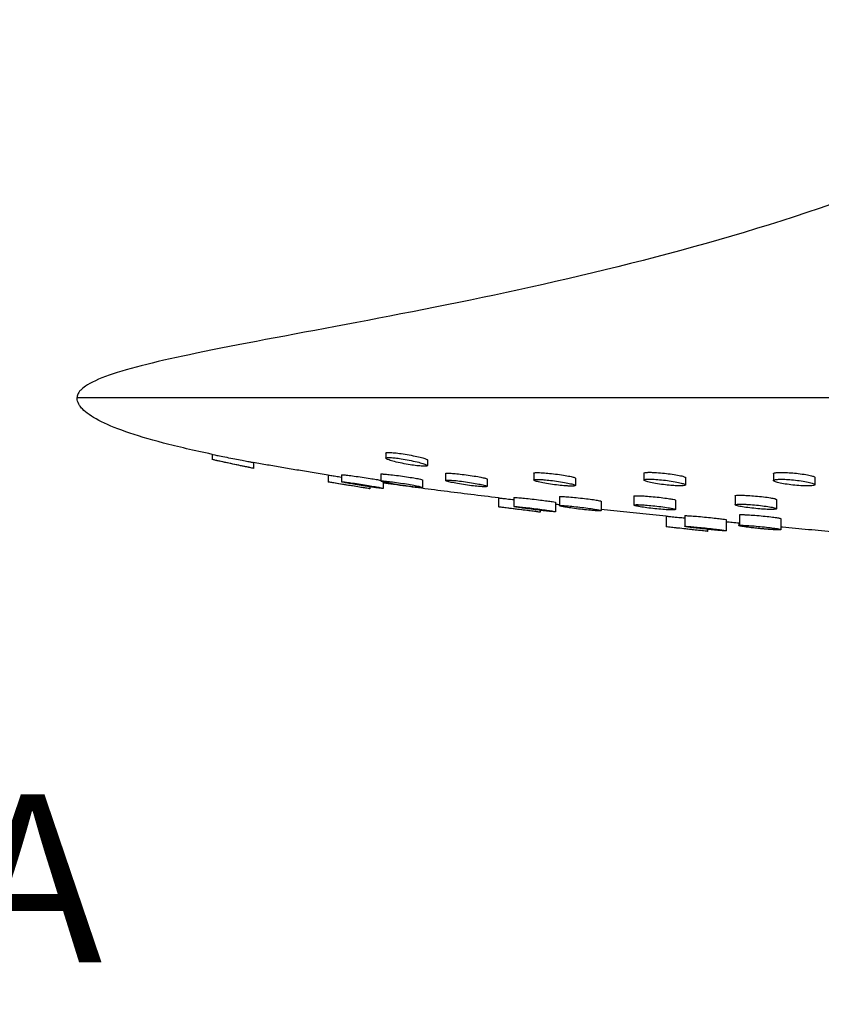
# Model space of a CAD drawing. Units: millimetres. Extents: x -886 to 886, y -603 to 375.
# Drawn here: x 603 to 679, y 160 to 254 of the extents above; entities that cross this region are included whole.
import ezdxf
from ezdxf.enums import TextEntityAlignment as Align

# ---------------------------------------------------------------- set-up
doc = ezdxf.new("R2010")
doc.units = ezdxf.units.MM
doc.header["$LTSCALE"] = 100
doc.styles.add('Legenda', font='segoeui.ttf', dxfattribs={"height": 8})

# ---------------------------------------------------------------- blocks, each defined once
blk = doc.blocks.new('2107.BL.CT.MT_V3')
for p, q in [((270.035, -110.206), (547.035, -110.206)), ((282.896, -115.612), (282.896, -116.102)), ((299.464, -115.488), (299.464, -115.971)), ((303.421, -116.142), (303.421, -116.686)), ((286.853, -116.387), (286.853, -116.948)), ((293.972, -117.58), (293.972, -118.249)), ((295.237, -117.554), (295.237, -118.221)), ((298.99, -117.497), (298.99, -118.161)), ((299.194, -118.239), (299.194, -118.85)), ((302.947, -118.05), (302.947, -118.764)), ((305.145, -117.439), (305.145, -118.1)), ((309.102, -117.958), (309.102, -118.666)), ((313.565, -117.403), (313.565, -118.062)), ((317.523, -117.878), (317.523, -118.581)), ((324.063, -117.402), (324.063, -118.061)), ((328.02, -117.827), (328.02, -118.525)), ((336.404, -117.44), (336.404, -118.103)), ((340.361, -117.808), (340.361, -118.504)), ((297.929, -118.702), (297.929, -118.888)), ((310.2, -119.759), (310.2, -120.625)), ((311.664, -119.722), (311.664, -120.587)), ((316.011, -119.65), (316.011, -120.511)), ((319.969, -120.077), (319.969, -120.977)), ((323.11, -119.586), (323.11, -120.444)), ((327.067, -119.98), (327.067, -120.874)), ((332.744, -119.56), (332.744, -120.417)), ((336.701, -119.912), (336.701, -120.801)), ((314.158, -120.947), (314.158, -121.126)), ((315.621, -120.173), (315.621, -121.078)), ((326.175, -121.5), (326.175, -122.524)), ((327.946, -121.455), (327.946, -122.477)), ((331.903, -121.835), (331.903, -122.892)), ((333.152, -121.376), (333.152, -122.395)), ((337.109, -121.73), (337.109, -122.782)), ((330.132, -122.76), (330.132, -122.95)), ((333.098, -122.176), (333.098, -122.396))]:
    blk.add_line(p, q)
for points, knots in [([(395.081, -40.956), (395.081, -41.282), (395.029, -41.684), (394.699, -43.194), (394.225, -44.568), (391.727, -50.337), (388.442, -56.104), (380.748, -66.407), (376.889, -70.85), (366.311, -80.567), (359.082, -84.826), (339.177, -93.298), (325.733, -96.914), (300.84, -102.425), (289.393, -104.319), (277.894, -106.701), (275.052, -107.383), (272.105, -108.414), (271.342, -108.76), (270.646, -109.236), (270.497, -109.359), (270.306, -109.558), (270.245, -109.634), (270.122, -109.823), (270.073, -109.937), (270.04, -110.104), (270.035, -110.155), (270.035, -110.206)], [0, 0, 0, 0, 0.022467, 0.022467, 0.072225, 0.072225, 0.199417, 0.199417, 0.291913, 0.291913, 0.424159, 0.424159, 0.624159, 0.624159, 0.824159, 0.824159, 0.912079, 0.912079, 0.95604, 0.95604, 0.971193, 0.971193, 0.980367, 0.980367, 0.994012, 0.994012, 1, 1, 1, 1]), ([(282.896, -115.612), (281.181, -115.251), (279.638, -114.891), (276.894, -114.17), (275.694, -113.81), (273.636, -113.089), (272.779, -112.729), (271.407, -112.008), (270.893, -111.648), (270.44, -111.172), (270.348, -111.057), (270.162, -110.769), (270.09, -110.597), (270.042, -110.353), (270.035, -110.279), (270.035, -110.206)], [0.6708597, 0.6708597, 0.6708597, 0.6708597, 0.7366878, 0.7366878, 0.8025158, 0.8025158, 0.8683439, 0.8683439, 0.9341719, 0.9341719, 0.9552627, 0.9552627, 0.9866556, 0.9866556, 1, 1, 1, 1]), ([(299.464, -115.488), (299.464, -115.478), (299.47, -115.47), (299.507, -115.449), (299.553, -115.44), (299.64, -115.433), (299.662, -115.432), (299.699, -115.431), (299.713, -115.431), (299.742, -115.431), (299.756, -115.431), (299.789, -115.431), (299.808, -115.432), (299.859, -115.433), (299.892, -115.435), (300.073, -115.444), (300.25, -115.459), (300.649, -115.504), (300.869, -115.534), (301.355, -115.608), (301.619, -115.654), (302.129, -115.751), (302.372, -115.802), (302.784, -115.898), (302.954, -115.943), (303.213, -116.022), (303.304, -116.057), (303.4, -116.108), (303.421, -116.127), (303.421, -116.142)], [-16.171288, -16.171288, -16.171288, -16.171288, -15.465033, -15.465033, -14.157082, -14.157082, -13.77643, -13.77643, -13.545661, -13.545661, -13.339063, -13.339063, -13.078632, -13.078632, -12.67415, -12.67415, -10.931368, -10.931368, -9.158449, -9.158449, -7.149152, -7.149152, -5.124947, -5.124947, -3.254637, -3.254637, -1.539473, -1.539473, -0.284081, -0.284081, -0.284081, -0.284081]), ([(282.896, -115.612), (282.896, -115.612), (282.896, -115.612), (282.898, -115.612), (282.9, -115.612), (282.907, -115.614), (282.914, -115.615), (282.961, -115.625), (283.041, -115.642), (283.275, -115.689), (283.427, -115.721), (283.809, -115.798), (284.041, -115.844), (284.541, -115.944), (284.804, -115.995), (285.305, -116.093), (285.539, -116.138), (285.955, -116.218), (286.137, -116.252), (286.432, -116.308), (286.549, -116.33), (286.701, -116.359), (286.749, -116.368), (286.811, -116.38), (286.83, -116.383), (286.846, -116.386), (286.849, -116.387), (286.853, -116.387), (286.853, -116.387), (286.853, -116.387)], [-19.128017, -19.128017, -19.128017, -19.128017, -18.984678, -18.984678, -18.718822, -18.718822, -18.305136, -18.305136, -16.51608, -16.51608, -14.721008, -14.721008, -12.705628, -12.705628, -10.68628, -10.68628, -8.821713, -8.821713, -7.114017, -7.114017, -5.584172, -5.584172, -4.562911, -4.562911, -3.79796, -3.79796, -3.460175, -3.460175, -3.237014, -3.237014, -3.237014, -3.237014]), ([(286.853, -116.948), (286.853, -116.948), (286.853, -116.948), (286.851, -116.947), (286.848, -116.947), (286.837, -116.945), (286.825, -116.942), (286.752, -116.927), (286.647, -116.906), (286.378, -116.85), (286.23, -116.82), (285.875, -116.746), (285.666, -116.703), (285.202, -116.605), (284.95, -116.551), (284.434, -116.441), (284.176, -116.385), (283.717, -116.285), (283.518, -116.241), (283.214, -116.173), (283.101, -116.148), (282.971, -116.118), (282.934, -116.11), (282.907, -116.104), (282.902, -116.103), (282.898, -116.102), (282.897, -116.102), (282.896, -116.102), (282.896, -116.102), (282.896, -116.102)], [2.031184, 2.031184, 2.031184, 2.031184, 2.198675, 2.198675, 2.50338, 2.50338, 3.108492, 3.108492, 5.085019, 5.085019, 6.704222, 6.704222, 8.493356, 8.493356, 10.441902, 10.441902, 12.504036, 12.504036, 14.458799, 14.458799, 16.146224, 16.146224, 17.279602, 17.279602, 17.656996, 17.656996, 17.888866, 17.888866, 17.950107, 17.950107, 17.950107, 17.950107]), ([(303.25, -116.739), (303.298, -116.736), (303.337, -116.731), (303.404, -116.714), (303.422, -116.701), (303.418, -116.661), (303.383, -116.634), (303.244, -116.566), (303.134, -116.526), (302.839, -116.434), (302.65, -116.383), (302.204, -116.275), (301.947, -116.218), (301.424, -116.115), (301.164, -116.069), (300.716, -115.999), (300.526, -115.973), (300.187, -115.934), (300.039, -115.921), (299.878, -115.912), (299.845, -115.911), (299.796, -115.91), (299.778, -115.909), (299.749, -115.909), (299.736, -115.909), (299.709, -115.909), (299.694, -115.91), (299.655, -115.911), (299.633, -115.912), (299.533, -115.921), (299.484, -115.935), (299.454, -115.975), (299.47, -116.001), (299.567, -116.065), (299.655, -116.105), (299.91, -116.196), (300.081, -116.247), (300.497, -116.355), (300.745, -116.411), (301.259, -116.515), (301.521, -116.562), (302.003, -116.638), (302.221, -116.668), (302.615, -116.713), (302.79, -116.728), (302.979, -116.738), (303.018, -116.74), (303.076, -116.741), (303.096, -116.742), (303.132, -116.742), (303.148, -116.742), (303.181, -116.742), (303.198, -116.741), (303.227, -116.74), (303.239, -116.74), (303.25, -116.739)], [0, 0, 0, 0, 0.896658, 0.896658, 2.153012, 2.153012, 3.736445, 3.736445, 5.493079, 5.493079, 7.408592, 7.408592, 9.485013, 9.485013, 11.47106, 11.47106, 13.05417, 13.05417, 14.561864, 14.561864, 14.977843, 14.977843, 15.218195, 15.218195, 15.402037, 15.402037, 15.638047, 15.638047, 16.045967, 16.045967, 17.638283, 17.638283, 19.169061, 19.169061, 20.899951, 20.899951, 22.808598, 22.808598, 24.884128, 24.884128, 26.882929, 26.882929, 28.634396, 28.634396, 30.342246, 30.342246, 30.821773, 30.821773, 31.097063, 31.097063, 31.329246, 31.329246, 31.603774, 31.603774, 31.822417, 31.822417, 31.822417, 31.822417]), ([(293.972, -117.58), (293.455, -117.501), (292.948, -117.421), (291.949, -117.262), (291.457, -117.183), (290.491, -117.024), (290.017, -116.944), (289.084, -116.785), (288.626, -116.706), (287.727, -116.547), (287.286, -116.467), (286.853, -116.387)], [0.55097037, 0.55097037, 0.55097037, 0.55097037, 0.56549331, 0.56549331, 0.5800234, 0.5800234, 0.59455349, 0.59455349, 0.60908358, 0.60908358, 0.62361367, 0.62361367, 0.62361367, 0.62361367]), ([(293.972, -117.58), (293.972, -117.58), (293.972, -117.58), (293.973, -117.581), (293.975, -117.581), (293.986, -117.583), (293.997, -117.584), (294.053, -117.593), (294.126, -117.604), (294.344, -117.636), (294.497, -117.659), (294.846, -117.712), (295.035, -117.74), (295.237, -117.77)], [-19.472707, -19.472707, -19.472707, -19.472707, -19.38086, -19.38086, -19.027093, -19.027093, -18.462125, -18.462125, -16.897315, -16.897315, -15.086696, -15.086696, -13.423073, -13.423073, -13.423073, -13.423073]), ([(297.929, -118.888), (297.929, -118.888), (297.929, -118.888), (297.927, -118.888), (297.925, -118.888), (297.913, -118.886), (297.901, -118.884), (297.838, -118.874), (297.753, -118.861), (297.526, -118.824), (297.388, -118.802), (297.053, -118.749), (296.852, -118.717), (296.404, -118.645), (296.157, -118.605), (295.644, -118.522), (295.383, -118.48), (294.907, -118.402), (294.695, -118.368), (294.358, -118.312), (294.229, -118.291), (294.073, -118.266), (294.028, -118.258), (293.99, -118.252), (293.982, -118.251), (293.974, -118.249), (293.972, -118.249), (293.972, -118.249), (293.972, -118.249), (293.972, -118.249)], [3.466089, 3.466089, 3.466089, 3.466089, 3.552852, 3.552852, 3.929743, 3.929743, 4.523079, 4.523079, 6.227632, 6.227632, 7.828145, 7.828145, 9.58754, 9.58754, 11.49322, 11.49322, 13.524952, 13.524952, 15.490995, 15.490995, 17.255028, 17.255028, 18.448378, 18.448378, 18.943899, 18.943899, 19.246753, 19.246753, 19.31156, 19.31156, 19.31156, 19.31156]), ([(298.671, -118.805), (298.827, -118.825), (298.952, -118.839), (299.073, -118.85), (299.099, -118.852), (299.135, -118.854), (299.147, -118.855), (299.164, -118.855), (299.171, -118.855), (299.183, -118.855), (299.188, -118.854), (299.197, -118.851), (299.195, -118.848), (299.162, -118.833), (299.086, -118.815), (298.862, -118.768), (298.729, -118.742), (298.398, -118.682), (298.198, -118.646), (297.745, -118.57), (297.493, -118.528), (296.975, -118.445), (296.714, -118.405), (296.238, -118.334), (296.026, -118.304), (295.661, -118.255), (295.513, -118.236), (295.376, -118.223), (295.347, -118.22), (295.308, -118.218), (295.294, -118.217), (295.274, -118.216), (295.267, -118.216), (295.253, -118.216), (295.248, -118.217), (295.238, -118.218), (295.236, -118.22), (295.244, -118.23), (295.29, -118.244), (295.45, -118.281), (295.557, -118.303), (295.837, -118.358), (296.014, -118.391), (296.428, -118.464), (296.665, -118.504), (297.173, -118.587), (297.44, -118.629), (297.861, -118.692), (298.019, -118.716), (298.355, -118.764), (298.525, -118.787), (298.671, -118.805)], [0, 0, 0, 0, 1.747607, 1.747607, 2.36821, 2.36821, 2.747526, 2.747526, 3.051862, 3.051862, 3.457302, 3.457302, 4.189282, 4.189282, 6.180815, 6.180815, 7.839702, 7.839702, 9.650975, 9.650975, 11.607718, 11.607718, 13.626628, 13.626628, 15.537551, 15.537551, 17.477877, 17.477877, 18.099707, 18.099707, 18.499336, 18.499336, 18.81386, 18.81386, 19.160937, 19.160937, 19.719752, 19.719752, 21.451754, 21.451754, 23.049247, 23.049247, 24.81391, 24.81391, 26.730779, 26.730779, 28.760404, 28.760404, 30.052746, 30.052746, 31.690769, 31.690769, 31.690769, 31.690769]), ([(295.237, -117.554), (295.237, -117.553), (295.238, -117.552), (295.244, -117.55), (295.249, -117.55), (295.261, -117.549), (295.268, -117.549), (295.286, -117.55), (295.297, -117.55), (295.332, -117.552), (295.359, -117.554), (295.493, -117.566), (295.641, -117.582), (296.004, -117.627), (296.214, -117.654), (296.685, -117.718), (296.945, -117.755), (297.463, -117.831), (297.716, -117.869), (298.173, -117.94), (298.375, -117.972), (298.711, -118.028), (298.847, -118.052), (298.965, -118.075), (298.978, -118.077), (298.99, -118.079)], [-19.762864, -19.762864, -19.762864, -19.762864, -19.460343, -19.460343, -19.080656, -19.080656, -18.766114, -18.766114, -18.401665, -18.401665, -17.774015, -17.774015, -15.788966, -15.788966, -13.88709, -13.88709, -11.876245, -11.876245, -9.920527, -9.920527, -8.107278, -8.107278, -6.4425, -6.4425, -6.235685, -6.235685, -6.235685, -6.235685]), ([(302.498, -118.762), (302.583, -118.769), (302.657, -118.774), (302.745, -118.779), (302.768, -118.78), (302.805, -118.781), (302.82, -118.781), (302.849, -118.781), (302.862, -118.781), (302.89, -118.78), (302.904, -118.779), (302.938, -118.775), (302.949, -118.77), (302.944, -118.753), (302.919, -118.741), (302.814, -118.706), (302.723, -118.682), (302.471, -118.625), (302.306, -118.592), (301.912, -118.517), (301.681, -118.477), (301.18, -118.394), (300.913, -118.353), (300.402, -118.278), (300.161, -118.246), (299.738, -118.194), (299.556, -118.174), (299.33, -118.154), (299.262, -118.149), (299.182, -118.145), (299.16, -118.144), (299.126, -118.143), (299.113, -118.143), (299.086, -118.143), (299.074, -118.143), (299.048, -118.144), (299.035, -118.145), (299.001, -118.149), (298.99, -118.154), (298.989, -118.169), (299.01, -118.181), (299.102, -118.215), (299.186, -118.238), (299.426, -118.295), (299.584, -118.328), (299.97, -118.403), (300.197, -118.444), (300.694, -118.527), (300.961, -118.568), (301.422, -118.635), (301.617, -118.661), (301.913, -118.699), (302.022, -118.712), (302.263, -118.739), (302.389, -118.752), (302.498, -118.762)], [0, 0, 0, 0, 1.013435, 1.013435, 1.428363, 1.428363, 1.739035, 1.739035, 2.077066, 2.077066, 2.533142, 2.533142, 3.521592, 3.521592, 4.819887, 4.819887, 6.449367, 6.449367, 8.234348, 8.234348, 10.164685, 10.164685, 12.190859, 12.190859, 14.133109, 14.133109, 15.963224, 15.963224, 16.923179, 16.923179, 17.309575, 17.309575, 17.597986, 17.597986, 17.911815, 17.911815, 18.336946, 18.336946, 19.275283, 19.275283, 20.521597, 20.521597, 22.137194, 22.137194, 23.918051, 23.918051, 25.850804, 25.850804, 27.876825, 27.876825, 29.415867, 29.415867, 30.371791, 30.371791, 31.678454, 31.678454, 31.678454, 31.678454]), ([(298.99, -117.497), (298.99, -117.491), (299.001, -117.486), (299.034, -117.482), (299.047, -117.482), (299.074, -117.481), (299.086, -117.481), (299.113, -117.481), (299.126, -117.481), (299.16, -117.482), (299.182, -117.483), (299.262, -117.486), (299.329, -117.491), (299.554, -117.509), (299.736, -117.527), (300.16, -117.574), (300.401, -117.604), (300.912, -117.672), (301.178, -117.71), (301.678, -117.786), (301.909, -117.823), (302.304, -117.891), (302.469, -117.922), (302.721, -117.974), (302.813, -117.996), (302.918, -118.028), (302.943, -118.04), (302.947, -118.049), (302.947, -118.049), (302.947, -118.05)], [-19.457698, -19.457698, -19.457698, -19.457698, -18.524062, -18.524062, -18.09327, -18.09327, -17.776932, -17.776932, -17.487418, -17.487418, -17.101358, -17.101358, -16.151564, -16.151564, -14.31541, -14.31541, -12.375935, -12.375935, -10.356798, -10.356798, -8.432233, -8.432233, -6.649714, -6.649714, -5.019432, -5.019432, -3.718174, -3.718174, -3.631482, -3.631482, -3.631482, -3.631482]), ([(309.097, -118.675), (309.111, -118.663), (309.095, -118.646), (309, -118.603), (308.914, -118.576), (308.669, -118.513), (308.505, -118.477), (308.109, -118.398), (307.875, -118.357), (307.372, -118.275), (307.107, -118.235), (306.604, -118.168), (306.369, -118.14), (305.941, -118.095), (305.751, -118.08), (305.546, -118.068), (305.5, -118.066), (305.433, -118.065), (305.409, -118.064), (305.368, -118.064), (305.35, -118.064), (305.313, -118.064), (305.294, -118.065), (305.244, -118.067), (305.218, -118.07), (305.137, -118.084), (305.129, -118.103), (305.208, -118.15), (305.279, -118.175), (305.493, -118.236), (305.642, -118.272), (306.013, -118.349), (306.236, -118.391), (306.727, -118.473), (306.99, -118.513), (307.503, -118.583), (307.747, -118.613), (308.203, -118.662), (308.409, -118.679), (308.64, -118.694), (308.695, -118.696), (308.776, -118.699), (308.806, -118.7), (308.856, -118.701), (308.876, -118.701), (308.916, -118.701), (308.936, -118.7), (308.982, -118.699), (309.006, -118.697), (309.064, -118.69), (309.088, -118.684), (309.097, -118.675)], [0, 0, 0, 0, 1.507854, 1.507854, 3.189272, 3.189272, 5.021173, 5.021173, 6.999062, 6.999062, 9.009701, 9.009701, 10.885382, 10.885382, 12.747417, 12.747417, 13.340446, 13.340446, 13.688084, 13.688084, 13.99035, 13.99035, 14.358219, 14.358219, 15.040139, 15.040139, 17.034317, 17.034317, 18.68667, 18.68667, 20.500183, 20.500183, 22.464886, 22.464886, 24.481228, 24.481228, 26.391501, 26.391501, 28.324595, 28.324595, 28.983538, 28.983538, 29.404174, 29.404174, 29.732049, 29.732049, 30.089603, 30.089603, 30.653812, 30.653812, 31.689036, 31.689036, 31.689036, 31.689036]), ([(305.145, -117.439), (305.145, -117.429), (305.163, -117.42), (305.219, -117.412), (305.245, -117.409), (305.295, -117.407), (305.314, -117.407), (305.35, -117.406), (305.367, -117.406), (305.405, -117.406), (305.428, -117.407), (305.492, -117.408), (305.535, -117.41), (305.718, -117.419), (305.882, -117.43), (306.268, -117.465), (306.493, -117.489), (306.983, -117.547), (307.247, -117.582), (307.758, -117.656), (308.002, -117.695), (308.42, -117.768), (308.595, -117.802), (308.865, -117.862), (308.962, -117.889), (309.076, -117.93), (309.102, -117.945), (309.102, -117.958)], [-15.956909, -15.956909, -15.956909, -15.956909, -14.783176, -14.783176, -14.109131, -14.109131, -13.741637, -13.741637, -13.467077, -13.467077, -13.12523, -13.12523, -12.562991, -12.562991, -10.910264, -10.910264, -9.083218, -9.083218, -7.088573, -7.088573, -5.094062, -5.094062, -3.243984, -3.243984, -1.539079, -1.539079, -0.127575, -0.127575, -0.127575, -0.127575]), ([(317.518, -118.592), (317.532, -118.575), (317.512, -118.553), (317.403, -118.5), (317.307, -118.468), (317.037, -118.397), (316.86, -118.357), (316.436, -118.275), (316.189, -118.233), (315.677, -118.156), (315.418, -118.121), (314.939, -118.066), (314.722, -118.045), (314.386, -118.019), (314.258, -118.012), (314.099, -118.005), (314.056, -118.004), (313.989, -118.003), (313.963, -118.003), (313.915, -118.002), (313.892, -118.003), (313.842, -118.003), (313.815, -118.004), (313.736, -118.008), (313.691, -118.012), (313.61, -118.026), (313.581, -118.037), (313.556, -118.068), (313.575, -118.09), (313.683, -118.144), (313.778, -118.177), (314.048, -118.25), (314.226, -118.29), (314.652, -118.373), (314.898, -118.414), (315.409, -118.49), (315.667, -118.524), (316.147, -118.577), (316.366, -118.598), (316.699, -118.622), (316.824, -118.63), (316.982, -118.636), (317.027, -118.637), (317.094, -118.638), (317.119, -118.638), (317.168, -118.639), (317.192, -118.639), (317.246, -118.638), (317.274, -118.637), (317.354, -118.633), (317.399, -118.629), (317.48, -118.616), (317.508, -118.605), (317.518, -118.592)], [0, 0, 0, 0, 1.597585, 1.597585, 3.354921, 3.354921, 5.258434, 5.258434, 7.289718, 7.289718, 9.25589, 9.25589, 11.011645, 11.011645, 12.235936, 12.235936, 12.719839, 12.719839, 13.04015, 13.04015, 13.34511, 13.34511, 13.754578, 13.754578, 14.645412, 14.645412, 15.820902, 15.820902, 17.417954, 17.417954, 19.182922, 19.182922, 21.100354, 21.100354, 23.129149, 23.129149, 25.088299, 25.088299, 26.856422, 26.856422, 28.046917, 28.046917, 28.546908, 28.546908, 28.853086, 28.853086, 29.179047, 29.179047, 29.607088, 29.607088, 30.495555, 30.495555, 31.681617, 31.681617, 31.681617, 31.681617]), ([(313.565, -117.403), (313.565, -117.398), (313.568, -117.393), (313.588, -117.377), (313.617, -117.368), (313.698, -117.357), (313.742, -117.353), (313.819, -117.35), (313.846, -117.349), (313.896, -117.349), (313.918, -117.348), (313.964, -117.349), (313.987, -117.349), (314.044, -117.35), (314.078, -117.351), (314.207, -117.355), (314.31, -117.36), (314.617, -117.379), (314.835, -117.397), (315.313, -117.445), (315.57, -117.475), (316.083, -117.544), (316.335, -117.582), (316.776, -117.657), (316.964, -117.694), (317.257, -117.761), (317.365, -117.792), (317.493, -117.842), (317.523, -117.862), (317.523, -117.878)], [-15.932674, -15.932674, -15.932674, -15.932674, -15.462618, -15.462618, -14.351186, -14.351186, -13.498392, -13.498392, -13.09498, -13.09498, -12.789524, -12.789524, -12.503154, -12.503154, -12.110771, -12.110771, -11.089151, -11.089151, -9.281314, -9.281314, -7.336631, -7.336631, -5.316414, -5.316414, -3.398212, -3.398212, -1.622357, -1.622357, -0.10693, -0.10693, -0.10693, -0.10693]), ([(328.007, -118.548), (328.032, -118.528), (328.022, -118.503), (327.927, -118.444), (327.837, -118.41), (327.575, -118.335), (327.399, -118.294), (326.979, -118.211), (326.736, -118.17), (326.233, -118.098), (325.979, -118.067), (325.486, -118.017), (325.252, -117.999), (324.948, -117.982), (324.861, -117.979), (324.74, -117.975), (324.702, -117.975), (324.636, -117.974), (324.608, -117.974), (324.553, -117.974), (324.525, -117.974), (324.457, -117.976), (324.419, -117.977), (324.282, -117.984), (324.203, -117.994), (324.09, -118.022), (324.061, -118.041), (324.066, -118.089), (324.106, -118.118), (324.267, -118.186), (324.393, -118.224), (324.727, -118.305), (324.938, -118.348), (325.409, -118.428), (325.663, -118.464), (326.159, -118.525), (326.397, -118.55), (326.823, -118.585), (327.011, -118.596), (327.243, -118.605), (327.302, -118.607), (327.394, -118.609), (327.427, -118.609), (327.49, -118.61), (327.518, -118.609), (327.581, -118.609), (327.614, -118.608), (327.707, -118.605), (327.761, -118.601), (327.914, -118.586), (327.981, -118.57), (328.007, -118.548)], [0, 0, 0, 0, 1.644635, 1.644635, 3.443508, 3.443508, 5.388164, 5.388164, 7.4102, 7.4102, 9.334102, 9.334102, 11.21163, 11.21163, 12.012175, 12.012175, 12.403863, 12.403863, 12.705932, 12.705932, 13.028303, 13.028303, 13.525414, 13.525414, 14.936037, 14.936037, 16.475439, 16.475439, 18.191497, 18.191497, 20.062829, 20.062829, 22.086062, 22.086062, 24.076873, 24.076873, 25.882859, 25.882859, 27.466482, 27.466482, 28.038177, 28.038177, 28.393764, 28.393764, 28.715416, 28.715416, 29.122215, 29.122215, 29.917243, 29.917243, 31.688559, 31.688559, 31.688559, 31.688559]), ([(324.063, -117.402), (324.063, -117.392), (324.07, -117.383), (324.121, -117.352), (324.21, -117.337), (324.384, -117.326), (324.428, -117.324), (324.504, -117.322), (324.533, -117.322), (324.587, -117.322), (324.611, -117.322), (324.669, -117.322), (324.703, -117.322), (324.797, -117.324), (324.86, -117.326), (325.141, -117.337), (325.384, -117.353), (325.884, -117.397), (326.135, -117.424), (326.638, -117.488), (326.886, -117.524), (327.322, -117.599), (327.509, -117.637), (327.794, -117.708), (327.895, -117.74), (327.999, -117.791), (328.02, -117.81), (328.02, -117.827)], [-16.20063, -16.20063, -16.20063, -16.20063, -15.475913, -15.475913, -13.487935, -13.487935, -12.896722, -12.896722, -12.551256, -12.551256, -12.281739, -12.281739, -11.930214, -11.930214, -11.328543, -11.328543, -9.342401, -9.342401, -7.446283, -7.446283, -5.436673, -5.436673, -3.479548, -3.479548, -1.665382, -1.665382, -0.367314, -0.367314, -0.367314, -0.367314]), ([(340.337, -118.54), (340.371, -118.517), (340.369, -118.489), (340.288, -118.425), (340.203, -118.388), (339.946, -118.309), (339.77, -118.267), (339.352, -118.186), (339.113, -118.147), (338.623, -118.081), (338.378, -118.054), (337.906, -118.013), (337.682, -117.998), (337.407, -117.988), (337.342, -117.986), (337.242, -117.984), (337.205, -117.984), (337.139, -117.984), (337.108, -117.984), (337.042, -117.984), (337.007, -117.985), (336.909, -117.987), (336.85, -117.99), (336.64, -118.004), (336.527, -118.023), (336.411, -118.069), (336.393, -118.095), (336.43, -118.155), (336.491, -118.191), (336.701, -118.268), (336.853, -118.309), (337.235, -118.391), (337.462, -118.431), (337.945, -118.501), (338.194, -118.531), (338.698, -118.58), (338.947, -118.598), (339.26, -118.612), (339.339, -118.615), (339.462, -118.618), (339.507, -118.619), (339.587, -118.619), (339.62, -118.62), (339.688, -118.619), (339.722, -118.619), (339.806, -118.618), (339.854, -118.616), (340.026, -118.608), (340.129, -118.598), (340.267, -118.571), (340.311, -118.557), (340.337, -118.54)], [0, 0, 0, 0, 1.69124, 1.69124, 3.532592, 3.532592, 5.521103, 5.521103, 7.527062, 7.527062, 9.380258, 9.380258, 11.151261, 11.151261, 11.725317, 11.725317, 12.065777, 12.065777, 12.364325, 12.364325, 12.730935, 12.730935, 13.420118, 13.420118, 15.401915, 15.401915, 17.054309, 17.054309, 18.86769, 18.86769, 20.831656, 20.831656, 22.848326, 22.848326, 24.760543, 24.760543, 26.682796, 26.682796, 27.357638, 27.357638, 27.77565, 27.77565, 28.100305, 28.100305, 28.447944, 28.447944, 28.98392, 28.98392, 30.476312, 30.476312, 31.690754, 31.690754, 31.690754, 31.690754]), ([(336.404, -117.44), (336.404, -117.422), (336.421, -117.407), (336.516, -117.369), (336.625, -117.351), (336.835, -117.337), (336.897, -117.335), (336.999, -117.332), (337.035, -117.331), (337.102, -117.331), (337.133, -117.331), (337.199, -117.331), (337.235, -117.331), (337.332, -117.333), (337.395, -117.334), (337.648, -117.343), (337.851, -117.354), (338.296, -117.388), (338.536, -117.411), (339.025, -117.468), (339.268, -117.503), (339.701, -117.577), (339.887, -117.615), (340.165, -117.689), (340.261, -117.723), (340.345, -117.774), (340.361, -117.792), (340.361, -117.808)], [-16.432266, -16.432266, -16.432266, -16.432266, -15.271243, -15.271243, -13.285929, -13.285929, -12.552717, -12.552717, -12.175031, -12.175031, -11.873786, -11.873786, -11.537018, -11.537018, -10.984733, -10.984733, -9.365831, -9.365831, -7.552622, -7.552622, -5.560376, -5.560376, -3.561413, -3.561413, -1.708, -1.708, -0.600291, -0.600291, -0.600291, -0.600291]), ([(299.163, -118.855), (299.16, -118.855), (299.156, -118.855), (299.145, -118.856), (299.136, -118.855), (299.112, -118.854), (299.096, -118.853), (299.036, -118.849), (298.984, -118.844), (298.84, -118.828), (298.741, -118.816), (298.478, -118.783), (298.307, -118.759), (298.057, -118.724), (297.993, -118.714), (297.929, -118.705)], [3.780664, 3.780664, 3.780664, 3.780664, 3.977785, 3.977785, 4.321168, 4.321168, 4.77842, 4.77842, 5.746395, 5.746395, 7.005127, 7.005127, 8.628046, 8.628046, 9.163001, 9.163001, 9.163001, 9.163001]), ([(310.2, -119.759), (309.308, -119.652), (308.43, -119.546), (306.705, -119.334), (305.857, -119.228), (304.191, -119.016), (303.372, -118.91), (301.766, -118.697), (300.977, -118.591), (299.865, -118.438), (299.528, -118.392), (299.194, -118.345)], [0.41833572, 0.41833572, 0.41833572, 0.41833572, 0.43772436, 0.43772436, 0.457113, 0.457113, 0.47650164, 0.47650164, 0.49589028, 0.49589028, 0.5043969, 0.5043969, 0.5043969, 0.5043969]), ([(310.2, -119.759), (310.2, -119.759), (310.203, -119.759), (310.215, -119.76), (310.228, -119.762), (310.283, -119.768), (310.34, -119.775), (310.527, -119.796), (310.675, -119.814), (311.047, -119.857), (311.272, -119.883), (311.565, -119.917), (311.614, -119.922), (311.664, -119.928)], [-18.508621, -18.508621, -18.508621, -18.508621, -18.078519, -18.078519, -17.421936, -17.421936, -16.143369, -16.143369, -14.309294, -14.309294, -12.333615, -12.333615, -11.938589, -11.938589, -11.938589, -11.938589]), ([(311.664, -119.722), (311.664, -119.721), (311.668, -119.72), (311.682, -119.718), (311.692, -119.717), (311.719, -119.717), (311.735, -119.718), (311.779, -119.719), (311.81, -119.721), (311.92, -119.727), (312.014, -119.735), (312.282, -119.757), (312.47, -119.775), (312.908, -119.819), (313.158, -119.845), (313.676, -119.903), (313.94, -119.933), (314.427, -119.992), (314.647, -120.02), (315.023, -120.069), (315.179, -120.091), (315.445, -120.132), (315.543, -120.149), (315.611, -120.166), (315.621, -120.17), (315.621, -120.173)], [-18.566047, -18.566047, -18.566047, -18.566047, -18.046691, -18.046691, -17.542487, -17.542487, -17.056126, -17.056126, -16.401366, -16.401366, -15.074743, -15.074743, -13.236917, -13.236917, -11.258901, -11.258901, -9.256605, -9.256605, -7.392278, -7.392278, -5.660668, -5.660668, -3.665703, -3.665703, -2.769707, -2.769707, -2.769707, -2.769707]), ([(316.011, -119.65), (316.011, -119.649), (316.012, -119.648), (316.019, -119.642), (316.036, -119.638), (316.083, -119.634), (316.104, -119.633), (316.147, -119.632), (316.167, -119.632), (316.218, -119.633), (316.25, -119.634), (316.341, -119.636), (316.405, -119.639), (316.644, -119.652), (316.847, -119.667), (317.303, -119.706), (317.55, -119.729), (318.065, -119.782), (318.329, -119.812), (318.82, -119.872), (319.044, -119.901), (319.421, -119.956), (319.575, -119.98), (319.804, -120.022), (319.883, -120.04), (319.955, -120.063), (319.969, -120.071), (319.969, -120.077)], [-17.732215, -17.732215, -17.732215, -17.732215, -17.520313, -17.520313, -16.553801, -16.553801, -16.00518, -16.00518, -15.590159, -15.590159, -15.071629, -15.071629, -14.2292, -14.2292, -12.265192, -12.265192, -10.324385, -10.324385, -8.319545, -8.319545, -6.40042, -6.40042, -4.614334, -4.614334, -2.966113, -2.966113, -1.935407, -1.935407, -1.935407, -1.935407]), ([(323.11, -119.586), (323.11, -119.581), (323.116, -119.576), (323.148, -119.564), (323.187, -119.559), (323.271, -119.554), (323.303, -119.552), (323.367, -119.551), (323.398, -119.551), (323.461, -119.551), (323.493, -119.552), (323.584, -119.554), (323.645, -119.556), (323.859, -119.564), (324.03, -119.574), (324.437, -119.602), (324.677, -119.621), (325.183, -119.669), (325.445, -119.697), (325.94, -119.756), (326.168, -119.787), (326.549, -119.844), (326.704, -119.871), (326.928, -119.919), (327.002, -119.939), (327.058, -119.965), (327.067, -119.973), (327.067, -119.98)], [-16.947451, -16.947451, -16.947451, -16.947451, -16.27653, -16.27653, -15.098448, -15.098448, -14.510757, -14.510757, -14.05858, -14.05858, -13.632626, -13.632626, -12.93986, -12.93986, -11.368634, -11.368634, -9.491585, -9.491585, -7.501762, -7.501762, -5.52891, -5.52891, -3.692179, -3.692179, -1.990683, -1.990683, -1.152901, -1.152901, -1.152901, -1.152901]), ([(332.744, -119.56), (332.744, -119.554), (332.749, -119.548), (332.773, -119.535), (332.795, -119.529), (332.87, -119.517), (332.931, -119.511), (333.047, -119.506), (333.089, -119.505), (333.169, -119.504), (333.207, -119.504), (333.283, -119.504), (333.321, -119.504), (333.416, -119.506), (333.473, -119.507), (333.675, -119.513), (333.83, -119.521), (334.218, -119.543), (334.455, -119.561), (334.954, -119.605), (335.211, -119.632), (335.697, -119.689), (335.919, -119.72), (336.281, -119.78), (336.422, -119.807), (336.617, -119.858), (336.675, -119.88), (336.698, -119.903), (336.701, -119.907), (336.701, -119.912)], [-16.962254, -16.962254, -16.962254, -16.962254, -16.332492, -16.332492, -15.51279, -15.51279, -14.339522, -14.339522, -13.758297, -13.758297, -13.312715, -13.312715, -12.894016, -12.894016, -12.323565, -12.323565, -10.980529, -10.980529, -9.158816, -9.158816, -7.181946, -7.181946, -5.178417, -5.178417, -3.314385, -3.314385, -1.584762, -1.584762, -1.168753, -1.168753, -1.168753, -1.168753]), ([(314.158, -121.126), (314.158, -121.126), (314.157, -121.126), (314.152, -121.125), (314.143, -121.124), (314.109, -121.12), (314.075, -121.115), (313.936, -121.098), (313.796, -121.08), (313.46, -121.037), (313.278, -121.014), (312.86, -120.961), (312.624, -120.931), (312.123, -120.868), (311.86, -120.835), (311.361, -120.771), (311.128, -120.742), (310.737, -120.693), (310.578, -120.672), (310.366, -120.646), (310.298, -120.637), (310.235, -120.629), (310.221, -120.627), (310.206, -120.625), (310.202, -120.625), (310.201, -120.625), (310.2, -120.625), (310.2, -120.625)], [0.883172, 0.883172, 0.883172, 0.883172, 1.118712, 1.118712, 1.710723, 1.710723, 2.694337, 2.694337, 4.685412, 4.685412, 6.407448, 6.407448, 8.264396, 8.264396, 10.259388, 10.259388, 12.245784, 12.245784, 14.107299, 14.107299, 15.516303, 15.516303, 16.140729, 16.140729, 16.606284, 16.606284, 16.687972, 16.687972, 16.687972, 16.687972]), ([(315.549, -121.083), (315.567, -121.084), (315.581, -121.084), (315.605, -121.083), (315.614, -121.082), (315.625, -121.078), (315.621, -121.075), (315.574, -121.059), (315.491, -121.042), (315.25, -121.001), (315.107, -120.978), (314.754, -120.927), (314.544, -120.897), (314.073, -120.834), (313.814, -120.801), (313.295, -120.737), (313.039, -120.707), (312.579, -120.656), (312.377, -120.635), (312.069, -120.605), (311.954, -120.595), (311.825, -120.586), (311.79, -120.584), (311.743, -120.582), (311.727, -120.581), (311.7, -120.581), (311.688, -120.581), (311.67, -120.583), (311.664, -120.585), (311.665, -120.592), (311.688, -120.599), (311.789, -120.621), (311.876, -120.637), (312.116, -120.677), (312.273, -120.701), (312.651, -120.755), (312.873, -120.785), (313.362, -120.85), (313.627, -120.883), (314.146, -120.946), (314.394, -120.975), (314.83, -121.022), (315.017, -121.041), (315.278, -121.065), (315.368, -121.073), (315.476, -121.08), (315.507, -121.082), (315.539, -121.083), (315.544, -121.083), (315.549, -121.083)], [0, 0, 0, 0, 0.49701, 0.49701, 1.061449, 1.061449, 1.972152, 1.972152, 3.960769, 3.960769, 5.668738, 5.668738, 7.512541, 7.512541, 9.493556, 9.493556, 11.485501, 11.485501, 13.36358, 13.36358, 14.886301, 14.886301, 15.59362, 15.59362, 16.041334, 16.041334, 16.526084, 16.526084, 17.170498, 17.170498, 18.499954, 18.499954, 20.087686, 20.087686, 21.821184, 21.821184, 23.691377, 23.691377, 25.702365, 25.702365, 27.681693, 27.681693, 29.519601, 29.519601, 30.803507, 30.803507, 31.465277, 31.465277, 31.610046, 31.610046, 31.610046, 31.610046]), ([(319.817, -120.996), (319.842, -120.996), (319.864, -120.996), (319.91, -120.994), (319.93, -120.992), (319.976, -120.983), (319.977, -120.973), (319.915, -120.946), (319.849, -120.928), (319.647, -120.885), (319.506, -120.86), (319.155, -120.802), (318.943, -120.771), (318.466, -120.706), (318.204, -120.673), (317.683, -120.612), (317.429, -120.585), (316.967, -120.54), (316.76, -120.523), (316.486, -120.504), (316.398, -120.499), (316.282, -120.494), (316.245, -120.493), (316.186, -120.492), (316.162, -120.492), (316.116, -120.492), (316.095, -120.493), (316.05, -120.496), (316.031, -120.499), (315.995, -120.513), (316.022, -120.529), (316.166, -120.568), (316.267, -120.59), (316.541, -120.64), (316.718, -120.669), (317.135, -120.731), (317.377, -120.765), (317.888, -120.829), (318.152, -120.86), (318.651, -120.914), (318.883, -120.936), (319.269, -120.969), (319.427, -120.98), (319.617, -120.991), (319.671, -120.993), (319.751, -120.995), (319.781, -120.996), (319.811, -120.996), (319.814, -120.996), (319.817, -120.996)], [0, 0, 0, 0, 0.497838, 0.497838, 1.193352, 1.193352, 2.724952, 2.724952, 4.346044, 4.346044, 6.109141, 6.109141, 8.007352, 8.007352, 10.02086, 10.02086, 11.982403, 11.982403, 13.867964, 13.867964, 14.934302, 14.934302, 15.504612, 15.504612, 15.963503, 15.963503, 16.475506, 16.475506, 17.292424, 17.292424, 19.292979, 19.292979, 20.981712, 20.981712, 22.810563, 22.810563, 24.777755, 24.777755, 26.774998, 26.774998, 28.673207, 28.673207, 30.303038, 30.303038, 31.044617, 31.044617, 31.552864, 31.552864, 31.61327, 31.61327, 31.61327, 31.61327]), ([(326.175, -121.5), (325.326, -121.414), (324.487, -121.329), (322.827, -121.158), (322.006, -121.072), (320.784, -120.944), (320.375, -120.9), (319.969, -120.857)], [0.31232355, 0.31232355, 0.31232355, 0.31232355, 0.32792443, 0.32792443, 0.34353214, 0.34353214, 0.35145073, 0.35145073, 0.35145073, 0.35145073]), ([(326.81, -120.911), (326.845, -120.911), (326.877, -120.91), (326.953, -120.907), (326.99, -120.903), (327.076, -120.887), (327.083, -120.87), (327, -120.829), (326.925, -120.806), (326.698, -120.754), (326.543, -120.725), (326.16, -120.662), (325.93, -120.628), (325.434, -120.564), (325.172, -120.534), (324.666, -120.482), (324.427, -120.46), (324.023, -120.43), (323.854, -120.42), (323.642, -120.411), (323.581, -120.409), (323.491, -120.407), (323.459, -120.406), (323.396, -120.406), (323.366, -120.406), (323.303, -120.407), (323.271, -120.409), (323.187, -120.414), (323.148, -120.42), (323.113, -120.434), (323.107, -120.441), (323.117, -120.464), (323.158, -120.482), (323.314, -120.528), (323.433, -120.554), (323.748, -120.614), (323.947, -120.646), (324.402, -120.711), (324.657, -120.744), (325.174, -120.803), (325.43, -120.829), (325.92, -120.872), (326.148, -120.888), (326.437, -120.903), (326.52, -120.907), (326.641, -120.91), (326.684, -120.911), (326.754, -120.912), (326.783, -120.912), (326.81, -120.911)], [0, 0, 0, 0, 0.539746, 0.539746, 1.449894, 1.449894, 3.440759, 3.440759, 5.144323, 5.144323, 6.985362, 6.985362, 8.964495, 8.964495, 10.956988, 10.956988, 12.831086, 12.831086, 14.392154, 14.392154, 15.080071, 15.080071, 15.503285, 15.503285, 15.952837, 15.952837, 16.537722, 16.537722, 17.7128, 17.7128, 18.531945, 18.531945, 20.168221, 20.168221, 21.949566, 21.949566, 23.868659, 23.868659, 25.878667, 25.878667, 27.82477, 27.82477, 29.777527, 29.777527, 30.662067, 30.662067, 31.195456, 31.195456, 31.611679, 31.611679, 31.611679, 31.611679]), ([(336.337, -120.861), (336.387, -120.86), (336.433, -120.858), (336.564, -120.85), (336.628, -120.841), (336.705, -120.815), (336.711, -120.798), (336.655, -120.757), (336.587, -120.732), (336.369, -120.675), (336.216, -120.644), (335.831, -120.578), (335.599, -120.545), (335.102, -120.483), (334.843, -120.455), (334.342, -120.409), (334.103, -120.391), (333.741, -120.37), (333.609, -120.364), (333.429, -120.358), (333.373, -120.357), (333.278, -120.356), (333.239, -120.355), (333.162, -120.356), (333.124, -120.356), (333.036, -120.358), (332.989, -120.361), (332.84, -120.371), (332.773, -120.385), (332.732, -120.419), (332.748, -120.439), (332.855, -120.486), (332.951, -120.514), (333.225, -120.574), (333.406, -120.607), (333.834, -120.672), (334.079, -120.704), (334.585, -120.762), (334.841, -120.787), (335.342, -120.827), (335.581, -120.843), (335.884, -120.856), (335.967, -120.858), (336.094, -120.861), (336.142, -120.862), (336.227, -120.862), (336.266, -120.862), (336.314, -120.861), (336.326, -120.861), (336.337, -120.861)], [0, 0, 0, 0, 0.662811, 0.662811, 2.129023, 2.129023, 3.733442, 3.733442, 5.483, 5.483, 7.368769, 7.368769, 9.398242, 9.398242, 11.366189, 11.366189, 13.226736, 13.226736, 14.399342, 14.399342, 14.972103, 14.972103, 15.415762, 15.415762, 15.886969, 15.886969, 16.600088, 16.600088, 18.447157, 18.447157, 20.099315, 20.099315, 21.895678, 21.895678, 23.830112, 23.830112, 25.83682, 25.83682, 27.769119, 27.769119, 29.709051, 29.709051, 30.502151, 30.502151, 31.007897, 31.007897, 31.468235, 31.468235, 31.614297, 31.614297, 31.614297, 31.614297]), ([(326.175, -121.5), (326.175, -121.5), (326.175, -121.5), (326.178, -121.5), (326.188, -121.501), (326.229, -121.505), (326.269, -121.509), (326.422, -121.523), (326.567, -121.538), (326.933, -121.573), (327.149, -121.594), (327.566, -121.635), (327.754, -121.654), (327.946, -121.673)], [-18.610869, -18.610869, -18.610869, -18.610869, -18.506051, -18.506051, -17.746116, -17.746116, -16.664034, -16.664034, -14.68955, -14.68955, -12.720752, -12.720752, -11.248581, -11.248581, -11.248581, -11.248581]), ([(327.946, -121.455), (327.946, -121.452), (327.953, -121.45), (327.981, -121.448), (328.001, -121.448), (328.054, -121.448), (328.087, -121.449), (328.184, -121.453), (328.254, -121.457), (328.491, -121.471), (328.685, -121.485), (329.13, -121.521), (329.376, -121.542), (329.892, -121.59), (330.157, -121.616), (330.653, -121.667), (330.881, -121.691), (331.272, -121.736), (331.435, -121.756), (331.713, -121.794), (331.815, -121.81), (331.891, -121.827), (331.903, -121.832), (331.903, -121.835)], [-18.341705, -18.341705, -18.341705, -18.341705, -17.590294, -17.590294, -16.904828, -16.904828, -16.185959, -16.185959, -15.146535, -15.146535, -13.171504, -13.171504, -11.206177, -11.206177, -9.20368, -9.20368, -7.306792, -7.306792, -5.530349, -5.530349, -3.522987, -3.522987, -2.557229, -2.557229, -2.557229, -2.557229]), ([(333.152, -121.376), (333.152, -121.375), (333.152, -121.374), (333.156, -121.367), (333.179, -121.362), (333.248, -121.356), (333.28, -121.355), (333.353, -121.354), (333.392, -121.354), (333.485, -121.355), (333.541, -121.357), (333.707, -121.362), (333.826, -121.368), (334.162, -121.386), (334.396, -121.402), (334.895, -121.441), (335.157, -121.464), (335.674, -121.513), (335.923, -121.54), (336.359, -121.591), (336.544, -121.615), (336.835, -121.658), (336.943, -121.677), (337.077, -121.708), (337.109, -121.721), (337.109, -121.73)], [-17.27699, -17.27699, -17.27699, -17.27699, -17.158174, -17.158174, -15.938213, -15.938213, -15.200744, -15.200744, -14.567243, -14.567243, -13.826093, -13.826093, -12.592309, -12.592309, -10.652186, -10.652186, -8.675442, -8.675442, -6.675874, -6.675874, -4.806941, -4.806941, -3.059593, -3.059593, -1.492738, -1.492738, -1.492738, -1.492738]), ([(330.132, -122.95), (330.132, -122.95), (330.128, -122.95), (330.104, -122.947), (330.078, -122.944), (329.976, -122.933), (329.878, -122.922), (329.616, -122.894), (329.454, -122.876), (329.07, -122.834), (328.85, -122.81), (328.369, -122.758), (328.112, -122.73), (327.601, -122.675), (327.351, -122.649), (326.909, -122.601), (326.718, -122.581), (326.437, -122.551), (326.337, -122.541), (326.233, -122.53), (326.206, -122.527), (326.18, -122.524), (326.175, -122.524), (326.175, -122.524)], [2.020158, 2.020158, 2.020158, 2.020158, 2.612864, 2.612864, 3.542334, 3.542334, 5.192544, 5.192544, 6.898822, 6.898822, 8.721042, 8.721042, 10.666268, 10.666268, 12.664063, 12.664063, 14.606824, 14.606824, 16.251729, 16.251729, 17.186898, 17.186898, 17.809021, 17.809021, 17.809021, 17.809021]), ([(331.749, -122.897), (331.785, -122.899), (331.815, -122.9), (331.863, -122.9), (331.88, -122.899), (331.905, -122.895), (331.907, -122.892), (331.873, -122.877), (331.799, -122.862), (331.574, -122.826), (331.434, -122.806), (331.087, -122.761), (330.879, -122.735), (330.41, -122.681), (330.151, -122.653), (329.63, -122.598), (329.373, -122.573), (328.904, -122.53), (328.695, -122.512), (328.393, -122.489), (328.286, -122.482), (328.146, -122.474), (328.101, -122.472), (328.034, -122.47), (328.01, -122.47), (327.97, -122.471), (327.956, -122.472), (327.94, -122.477), (327.948, -122.482), (328.018, -122.501), (328.114, -122.518), (328.378, -122.557), (328.535, -122.578), (328.915, -122.625), (329.137, -122.652), (329.628, -122.707), (329.894, -122.736), (330.414, -122.789), (330.663, -122.813), (331.116, -122.854), (331.314, -122.87), (331.566, -122.888), (331.644, -122.893), (331.722, -122.896), (331.736, -122.897), (331.749, -122.897)], [0, 0, 0, 0, 0.70915, 0.70915, 1.429833, 1.429833, 2.422391, 2.422391, 4.396425, 4.396425, 6.133328, 6.133328, 7.990855, 7.990855, 9.976651, 9.976651, 11.962456, 11.962456, 13.867738, 13.867738, 15.21692, 15.21692, 16.031128, 16.031128, 16.702047, 16.702047, 17.452502, 17.452502, 18.625549, 18.625549, 20.616327, 20.616327, 22.377637, 22.377637, 24.260335, 24.260335, 26.274324, 26.274324, 28.249299, 28.249299, 30.21442, 30.21442, 31.322355, 31.322355, 31.581311, 31.581311, 31.581311, 31.581311]), ([(331.845, -122.9), (331.833, -122.9), (331.819, -122.9), (331.775, -122.9), (331.743, -122.899), (331.649, -122.895), (331.583, -122.891), (331.352, -122.876), (331.157, -122.86), (330.739, -122.823), (330.524, -122.803), (330.245, -122.775), (330.189, -122.769), (330.132, -122.763)], [2.777246, 2.777246, 2.777246, 2.777246, 3.267423, 3.267423, 3.993568, 3.993568, 5.007312, 5.007312, 7.004255, 7.004255, 8.747215, 8.747215, 9.179385, 9.179385, 9.179385, 9.179385]), ([(333.152, -122.181), (332.923, -122.159), (332.694, -122.137), (332.278, -122.098), (332.09, -122.08), (331.903, -122.062)], [0.270846273, 0.270846273, 0.270846273, 0.270846273, 0.274813852, 0.274813852, 0.278096299, 0.278096299, 0.278096299, 0.278096299]), ([(336.909, -122.806), (336.902, -122.806), (336.895, -122.806), (336.853, -122.807), (336.813, -122.807), (336.716, -122.805), (336.657, -122.803), (336.484, -122.797), (336.36, -122.79), (336.01, -122.768), (335.768, -122.75), (335.284, -122.707), (335.049, -122.685), (334.569, -122.635), (334.33, -122.607), (333.882, -122.551), (333.681, -122.523), (333.359, -122.471), (333.242, -122.449), (333.122, -122.416), (333.098, -122.405), (333.098, -122.396)], [3.737009, 3.737009, 3.737009, 3.737009, 3.879378, 3.879378, 4.531966, 4.531966, 5.301125, 5.301125, 6.573242, 6.573242, 8.566865, 8.566865, 10.346901, 10.346901, 12.251215, 12.251215, 14.256679, 14.256679, 16.218587, 16.218587, 17.599161, 17.599161, 17.599161, 17.599161]), ([(336.959, -122.805), (336.999, -122.804), (337.031, -122.802), (337.096, -122.795), (337.114, -122.788), (337.099, -122.765), (337.037, -122.746), (336.829, -122.703), (336.694, -122.68), (336.349, -122.629), (336.139, -122.601), (335.667, -122.545), (335.407, -122.517), (334.887, -122.466), (334.632, -122.444), (334.16, -122.407), (333.946, -122.393), (333.673, -122.38), (333.592, -122.376), (333.473, -122.373), (333.431, -122.372), (333.353, -122.372), (333.318, -122.372), (333.248, -122.374), (333.217, -122.376), (333.152, -122.385), (333.141, -122.394), (333.184, -122.419), (333.242, -122.435), (333.432, -122.474), (333.567, -122.497), (333.911, -122.547), (334.121, -122.575), (334.593, -122.631), (334.853, -122.659), (335.373, -122.71), (335.628, -122.733), (336.096, -122.77), (336.305, -122.784), (336.577, -122.798), (336.662, -122.801), (336.784, -122.805), (336.827, -122.805), (336.901, -122.806), (336.932, -122.806), (336.959, -122.805)], [0, 0, 0, 0, 0.789595, 0.789595, 2.136655, 2.136655, 4.130981, 4.130981, 5.921258, 5.921258, 7.836445, 7.836445, 9.840124, 9.840124, 11.795125, 11.795125, 13.70814, 13.70814, 14.654437, 14.654437, 15.252608, 15.252608, 15.891094, 15.891094, 16.71215, 16.71215, 18.262351, 18.262351, 19.925619, 19.925619, 21.712026, 21.712026, 23.623541, 23.623541, 25.627878, 25.627878, 27.58589, 27.58589, 29.455974, 29.455974, 30.421081, 30.421081, 31.03929, 31.03929, 31.582018, 31.582018, 31.582018, 31.582018]), ([(342.253, -123.015), (341.408, -122.94), (340.57, -122.865), (338.909, -122.715), (338.086, -122.64), (337.217, -122.56), (337.163, -122.555), (337.109, -122.55)], [0.22004274, 0.22004274, 0.22004274, 0.22004274, 0.23373552, 0.23373552, 0.24742829, 0.24742829, 0.24833618, 0.24833618, 0.24833618, 0.24833618])]:
    blk.add_open_spline(points, degree=3, knots=knots)
for points in [[(286.853, -116.948), (285.531, -116.683), (284.211, -116.403), (282.896, -116.102)], [(297.928, -118.888), (296.608, -118.683), (295.289, -118.471), (293.972, -118.249)], [(314.158, -121.126), (312.838, -120.963), (311.519, -120.796), (310.2, -120.625)], [(316.011, -120.426), (315.881, -120.412), (315.751, -120.397), (315.621, -120.383)], [(330.131, -122.95), (328.813, -122.81), (327.494, -122.668), (326.176, -122.524)]]:
    blk.add_open_spline(points, degree=3)

msp = doc.modelspace()

# ---------------------------------------------------------------- block references
msp.add_blockref('2107.BL.CT.MT_V3', (338.5, 328.014))

# ---------------------------------------------------------------- texts
at = {"style": 'Legenda'}
msp.add_text('VISTA LATERAL ESQUERDA', height=16, dxfattribs=at).set_placement((610.946, 164), align=Align.RIGHT)

doc.saveas('drawing.dxf')
